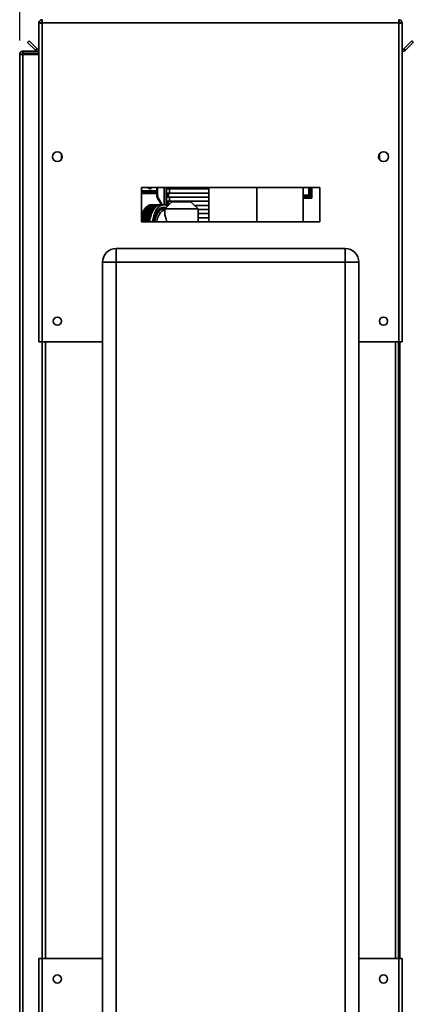
# Paper-space layout 'Blatt3' of a CAD drawing. Units: millimetres. Extents: x 0 to 4200, y 0 to 2970.
# Drawn here: x 2310 to 2597, y 1703 to 2421 of the extents above; entities that cross this region are included whole.
import ezdxf

# ---------------------------------------------------------------- set-up
doc = ezdxf.new("R2010")
doc.units = ezdxf.units.MM
doc.layers.add('1', color=7, linetype='Continuous')
doc.styles.add('SLDTEXTSTYLE1', font='TXT', dxfattribs={"width": 0.605})
doc.dimstyles.new('SLDDIMSTYLE1', dxfattribs={"dimtxt": 35, "dimasz": 25, "dimexe": 0, "dimexo": 0.0625, "dimgap": 8.75, "dimtad": 1, "dimdec": 1, "dimrnd": 1e-09, "dimzin": 12, "dimdsep": 46, "dimtxsty": 'SLDTEXTSTYLE1', "dimsah": 1, "dimcen": 0.09, "dimadec": 0, "dimazin": 3, "dimtfac": 1, "dimtdec": 1, "dimtofl": 0, "dimtmove": 0, "dimatfit": 3, "dimfxl": 1, "dimfrac": 2, "dimtolj": 1, "dimtzin": 12, "dimarcsym": 0})

# ---------------------------------------------------------------- blocks, each defined once
blk = doc.blocks.new('_D_14')
at = {"layer": '1', "ltscale": 10}
for p, q in [((2310.19, 2405.88), (2310.19, 2802.53)), ((2500.19, 2639.38), (2500.19, 2802.53)), ((2310.19, 2792.53), (2500.19, 2792.53))]:
    blk.add_line(p, q, dxfattribs=at)
for points in [[(2310.19, 2792.53), (2335.19, 2788.53), (2335.19, 2796.53)], [(2500.19, 2792.53), (2475.19, 2796.53), (2475.19, 2788.53)]]:
    blk.add_solid(points, dxfattribs=at)
at = {"layer": '1', "ltscale": 10, "insert": (2365.08, 2837.65), "char_height": 35, "attachment_point": 1, "style": 'SLDTEXTSTYLE1'}
blk.add_mtext('190', dxfattribs=at)

psp = doc.layouts.new('Blatt3')

# ---------------------------------------------------------------- linework, layer by layer
at = {"color": 7, "linetype": 'Continuous', "lineweight": 35, "ltscale": 10}
for p, q in [((2324.19, 2418.88), (2325.69, 2418.88)), ((2324.19, 2418.88), (2324.19, 2418.17)), ((2324.19, 2418.17), (2324.19, 2186.18)), ((2325.69, 2418.88), (2325.69, 2418.72)), ((2326.49, 2421.18), (2326.49, 2418.88)), ((2326.49, 2418.88), (2326.49, 2186.18)), ((2326.49, 2418.88), (2586.89, 2418.88)), ((2586.89, 2418.88), (2586.89, 2421.18)), ((2586.89, 2186.18), (2586.89, 2418.88)), ((2589.19, 2418.88), (2587.69, 2418.88)), ((2587.69, 2418.72), (2587.69, 2418.88)), ((2589.19, 2418.17), (2589.19, 2418.88)), ((2589.19, 2186.18), (2589.19, 2418.17)), ((2315.96, 2404.65), (2317.02, 2405.71)), ((2321.76, 2398.86), (2315.96, 2404.65)), ((2322.82, 2399.92), (2317.02, 2405.71)), ((2322.82, 2399.92), (2321.76, 2398.86)), ((2596.35, 2405.71), (2590.55, 2399.92)), ((2590.55, 2399.92), (2591.61, 2398.86)), ((2597.41, 2404.65), (2591.61, 2398.86)), ((2597.41, 2404.65), (2596.35, 2405.71)), ((2310.19, 1664.68), (2310.19, 2395.88)), ((2310.19, 2395.88), (2312.49, 2395.88)), ((2312.49, 2396.68), (2312.49, 2398.18)), ((2312.49, 2398.18), (2324.19, 2398.18)), ((2312.49, 2396.68), (2324.19, 2396.68)), ((2312.49, 1664.68), (2312.49, 2395.88)), ((2324.19, 2395.88), (2312.49, 2395.88)), ((2340.69, 2323.17), (2340.69, 2319.19)), ((2572.69, 2319.19), (2572.69, 2323.17)), ((2529.19, 2298.68), (2399.19, 2298.68)), ((2399.19, 2298.68), (2399.19, 2273.68)), ((2399.19, 2294.26), (2410.19, 2294.26)), ((2403.19, 2298.63), (2403.19, 2298.68)), ((2405.9, 2297.57), (2403.19, 2298.63)), ((2403.9, 2298.68), (2403.93, 2298.67)), ((2403.93, 2298.67), (2405.9, 2297.93)), ((2405.9, 2297.93), (2405.9, 2297.57)), ((2410.19, 2293.45), (2410.19, 2298.68)), ((2410.19, 2293.45), (2410.68, 2293.45)), ((2410.19, 2293.38), (2410.19, 2293.45)), ((2415.69, 2298.68), (2415.69, 2286.01)), ((2417.19, 2298.68), (2417.19, 2285.76)), ((2417.37, 2297.68), (2417.37, 2294.68)), ((2419.58, 2297.68), (2417.37, 2297.68)), ((2419.58, 2294.68), (2417.37, 2294.68)), ((2418.26, 2298.68), (2418.26, 2297.68)), ((2418.26, 2294.68), (2418.26, 2291.68)), ((2418.7, 2291.68), (2418.7, 2294.68)), ((2419.58, 2297.68), (2419.58, 2294.68)), ((2448.16, 2297.68), (2419.58, 2297.68)), ((2419.58, 2294.68), (2448.16, 2294.68)), ((2448.15, 2298.68), (2448.15, 2297.68)), ((2448.15, 2294.68), (2448.15, 2291.68)), ((2448.16, 2297.68), (2448.16, 2294.68)), ((2448.18, 2298.68), (2448.18, 2273.68)), ((2483.34, 2298.68), (2483.34, 2273.68)), ((2517.04, 2273.68), (2517.04, 2298.68)), ((2521.25, 2293.18), (2517.04, 2293.18)), ((2521.24, 2293.18), (2517.04, 2293.18)), ((2522.24, 2292.18), (2517.04, 2292.18)), ((2521.24, 2298.68), (2521.24, 2293.18)), ((2521.25, 2293.18), (2521.24, 2293.18)), ((2521.25, 2298.68), (2521.25, 2293.18)), ((2522.24, 2298.68), (2522.24, 2292.18)), ((2522.24, 2292.18), (2522.28, 2292.18)), ((2522.28, 2292.18), (2522.28, 2298.68)), ((2523.47, 2290.98), (2523.47, 2298.68)), ((2523.48, 2298.68), (2523.48, 2290.97)), ((2529.19, 2273.68), (2529.19, 2298.68)), ((2403.1, 2285), (2410.21, 2285)), ((2410.41, 2285.14), (2403.29, 2285.14)), ((2403.8, 2285.44), (2410.91, 2285.44)), ((2411.11, 2285.54), (2404, 2285.54)), ((2404.52, 2285.75), (2411.63, 2285.75)), ((2411.83, 2285.82), (2404.72, 2285.82)), ((2405.25, 2285.95), (2405.24, 2285.82)), ((2405.25, 2285.95), (2412.36, 2285.95)), ((2412.57, 2285.99), (2405.45, 2285.99)), ((2405.98, 2286.03), (2413.1, 2286.03)), ((2405.98, 2286.03), (2405.98, 2285.99)), ((2415.29, 2286.03), (2406.09, 2286.03)), ((2410.86, 2290.95), (2413.7, 2286.03)), ((2421.23, 2288.2), (2416.04, 2283.18)), ((2417.19, 2285.63), (2417.19, 2285.76)), ((2417.19, 2285.76), (2417.24, 2285.58)), ((2417.37, 2291.68), (2417.37, 2288.68)), ((2419.58, 2291.68), (2417.37, 2291.68)), ((2419.58, 2288.68), (2417.37, 2288.68)), ((2417.37, 2285.68), (2417.37, 2285.54)), ((2418.62, 2285.68), (2417.37, 2285.68)), ((2418.26, 2288.68), (2418.26, 2285.68)), ((2419.58, 2291.68), (2419.58, 2288.68)), ((2448.16, 2291.68), (2419.58, 2291.68)), ((2419.58, 2288.68), (2448.16, 2288.68)), ((2435.15, 2288.2), (2421.23, 2288.2)), ((2440.34, 2283.18), (2435.15, 2288.2)), ((2448.16, 2285.68), (2437.75, 2285.68)), ((2448.15, 2288.68), (2448.15, 2285.68)), ((2448.16, 2291.68), (2448.16, 2288.68)), ((2448.16, 2285.68), (2448.16, 2282.68)), ((2517.04, 2290.98), (2523.47, 2290.98)), ((2523.48, 2290.97), (2517.04, 2290.97)), ((2523.48, 2290.97), (2523.47, 2290.98)), ((2399.19, 2279.11), (2406.28, 2279.11)), ((2406, 2278.28), (2399.19, 2278.28)), ((2399.19, 2277.95), (2405.91, 2277.95)), ((2406.39, 2279.43), (2399.27, 2279.43)), ((2399.59, 2280.22), (2406.7, 2280.22)), ((2406.83, 2280.51), (2399.71, 2280.51)), ((2400.07, 2281.25), (2407.18, 2281.25)), ((2407.32, 2281.52), (2400.21, 2281.52)), ((2400.59, 2282.19), (2407.71, 2282.19)), ((2407.86, 2282.44), (2400.75, 2282.44)), ((2401.16, 2283.05), (2408.28, 2283.05)), ((2408.45, 2283.27), (2401.33, 2283.27)), ((2401.78, 2283.8), (2408.89, 2283.8)), ((2409.07, 2284), (2401.95, 2284)), ((2402.42, 2284.46), (2409.54, 2284.46)), ((2409.72, 2284.62), (2402.61, 2284.62)), ((2415.29, 2284.23), (2414.66, 2284.23)), ((2416.04, 2283.18), (2416.04, 2279.84)), ((2440.34, 2283.18), (2416.04, 2283.18)), ((2440.34, 2273.68), (2440.34, 2283.18)), ((2440.34, 2282.68), (2448.16, 2282.68)), ((2448.16, 2279.68), (2440.34, 2279.68)), ((2448.15, 2282.68), (2448.15, 2279.68)), ((2448.16, 2279.68), (2448.16, 2276.68)), ((2405.67, 2277.07), (2399.19, 2277.07)), ((2399.19, 2276.72), (2405.59, 2276.72)), ((2405.41, 2275.81), (2399.19, 2275.81)), ((2399.19, 2275.45), (2405.34, 2275.45)), ((2405.2, 2274.51), (2399.19, 2274.51)), ((2399.19, 2274.15), (2405.15, 2274.15)), ((2399.19, 2273.68), (2529.19, 2273.68)), ((2440.34, 2276.68), (2448.16, 2276.68)), ((2448.16, 2273.68), (2440.34, 2273.68)), ((2448.15, 2276.68), (2448.15, 2273.68)), ((2448.16, 2273.68), (2448.16, 2273.68)), ((2380.69, 2254.18), (2380.69, 2244.18)), ((2380.69, 2254.18), (2547.69, 2254.18)), ((2547.69, 2254.18), (2547.69, 2244.18)), ((2370.69, 2244.18), (2380.69, 2244.18)), ((2370.69, 1665.18), (2370.69, 2244.18)), ((2380.69, 2244.18), (2380.69, 1665.18)), ((2547.69, 2244.18), (2380.69, 2244.18)), ((2547.69, 1665.18), (2547.69, 2244.18)), ((2557.69, 2244.18), (2547.69, 2244.18)), ((2557.69, 2244.18), (2557.69, 1665.18)), ((2326.49, 2186.18), (2324.19, 2186.18)), ((2326.49, 2186.18), (2370.69, 2186.18)), ((2326.69, 2186.18), (2326.69, 1736.18)), ((2557.69, 2186.18), (2586.89, 2186.18)), ((2586.69, 1736.18), (2586.69, 2186.18)), ((2589.19, 2186.18), (2586.89, 2186.18)), ((2587.69, 2186.18), (2587.69, 1736.18)), ((2324.19, 1736.18), (2324.19, 1624.19)), ((2324.19, 1736.18), (2326.49, 1736.18)), ((2326.49, 1736.18), (2326.49, 1623.48)), ((2370.69, 1736.18), (2326.49, 1736.18)), ((2586.89, 1736.18), (2557.69, 1736.18)), ((2586.89, 1623.48), (2586.89, 1736.18)), ((2586.89, 1736.18), (2589.19, 1736.18)), ((2589.19, 1624.19), (2589.19, 1736.18))]:
    psp.add_line(p, q, dxfattribs=at)
at = {"color": 1, "linetype": 'Continuous', "lineweight": 35, "ltscale": 10}
for p, q in [((2399.19, 2296.28), (2410.19, 2296.28)), ((2410.19, 2295.36), (2399.19, 2295.36)), ((2410.68, 2298.68), (2410.68, 2293.45)), ((2418.7, 2297.68), (2418.7, 2298.68)), ((2411.29, 2291.2), (2414.27, 2286.03)), ((2417.22, 2287.12), (2418.26, 2287.1)), ((2417.68, 2285.68), (2417.68, 2286.65)), ((2417.68, 2286.65), (2418.26, 2286.63)), ((2418.7, 2285.76), (2418.7, 2288.68)), ((2415.29, 2283.08), (2416.04, 2283.01)), ((2328.99, 2186.18), (2328.99, 1736.18)), ((2584.39, 1736.18), (2584.39, 2186.18))]:
    psp.add_line(p, q, dxfattribs=at)
at = {"color": 7, "linetype": 'Continuous', "lineweight": 35, "ltscale": 10, "flags": 128}
for points in [[(2517.04, 2292.18), (2518.53, 2292.18), (2522.28, 2292.18)], [(2403.8, 2285.44), (2403.8, 2285.26), (2403.77, 2285.14)], [(2404.52, 2285.75), (2404.51, 2285.58), (2404.5, 2285.54)], [(2407.2, 2273.68), (2407.21, 2273.85), (2407.55, 2276.07), (2408.06, 2278.17), (2408.75, 2280.11), (2409.59, 2281.83), (2410.56, 2283.29), (2411.64, 2284.47), (2412.81, 2285.33), (2414.04, 2285.86), (2415.29, 2286.03)], [(2408.17, 2273.68), (2408.24, 2274.25), (2408.63, 2276.32), (2409.2, 2278.26), (2409.94, 2279.99), (2410.83, 2281.48), (2411.83, 2282.68), (2412.93, 2283.56), (2414.1, 2284.1), (2415.29, 2284.28)], [(2408.2, 2273.68), (2408.27, 2274.23), (2408.66, 2276.3), (2409.23, 2278.23), (2409.96, 2279.96), (2410.84, 2281.44), (2411.85, 2282.63), (2412.94, 2283.51), (2414.1, 2284.05), (2415.29, 2284.23)], [(2415.29, 2284.28), (2416.49, 2284.1), (2416.86, 2283.97)], [(2415.29, 2284.23), (2416.49, 2284.05), (2416.82, 2283.94)]]:
    psp.add_lwpolyline(points, dxfattribs=at)
at = {"color": 1, "linetype": 'Continuous', "lineweight": 35, "ltscale": 10, "flags": 128}
for points in [[(2408.84, 2273.68), (2409.08, 2275.12), (2409.56, 2277.03), (2410.23, 2278.76), (2411.04, 2280.25), (2411.99, 2281.46), (2413.03, 2282.35), (2414.15, 2282.9), (2415.29, 2283.08)], [(2416.13, 2282.08), (2415.05, 2281.9), (2414, 2281.37), (2413.02, 2280.51), (2412.14, 2279.34), (2411.39, 2277.9), (2410.79, 2276.24), (2410.36, 2274.41), (2410.24, 2273.68)]]:
    psp.add_lwpolyline(points, dxfattribs=at)
at = {"color": 7, "linetype": 'Continuous', "lineweight": 35, "ltscale": 100}
for centre, radius in [((2337.69, 2321.18), 3.6), ((2575.69, 2321.18), 3.6), ((2337.69, 2201.18), 3), ((2575.69, 2201.18), 3), ((2337.69, 1721.18), 3), ((2575.69, 1721.18), 3)]:
    psp.add_circle(centre, radius, dxfattribs=at)
for centre, radius, start, end in [((2323.39, 2400.48), 0.8, 225, 0), ((2589.99, 2400.48), 0.8, 180, 315), ((2323.39, 2400.48), 2.3, 225, 290.35441), ((2589.99, 2400.48), 2.3, 249.64559, 315), ((2402.27, 2284.88), 0.839, 342.34682, 8.83889), ((2406.92, 2279.64), 6.59, 123.44301, 125.47185), ((2406.45, 2280.43), 5.67, 115.65323, 117.89687), ((2406.2, 2281.03), 5.02, 107.13866, 109.5725), ((2406.1, 2281.4), 4.63, 98.06084, 100.62813), ((2406.09, 2281.53), 4.5, 90.00005, 91.30777), ((2414.37, 2279.18), 7.16, 125.5148, 130.49833), ((2413.77, 2280.05), 6.1, 117.9401, 123.48593), ((2425.36, 2266.58), 28.36, 119.75061, 120.75319), ((2413.41, 2280.75), 5.31, 109.61081, 115.6914), ((2413.25, 2281.24), 4.79, 100.65498, 107.16559), ((2413.2, 2281.49), 4.54, 91.31743, 98.07072), ((2415.18, 2280.87), 5.16, 55.9799, 88.76081), ((2417.69, 2285.99), 0.5, 180, 231.29174), ((2417.3, 2272.74), 19.22, 159.65171, 160.64561), ((2398.48, 2278.73), 0.786, 334.59326, 25.40674), ((2398.98, 2279.87), 0.703, 321.37209, 29.81362), ((2415.3, 2273.54), 17.08, 155.89669, 156.97221), ((2399.4, 2280.93), 0.742, 325.83304, 25.35267), ((2413.37, 2274.46), 14.93, 151.8054, 152.98157), ((2399.9, 2281.91), 0.751, 328.86503, 22.32068), ((2411.58, 2275.49), 12.87, 147.30295, 148.60162), ((2400.41, 2282.8), 0.799, 333.16511, 18.0206), ((2410, 2276.57), 10.96, 142.30461, 143.75023), ((2401, 2283.59), 0.806, 336.0675, 15.11821), ((2408.69, 2277.65), 9.25, 136.7189, 138.33724), ((2401.6, 2284.29), 0.836, 339.51124, 11.67447), ((2407.66, 2278.7), 7.79, 130.45577, 132.27092), ((2427.3, 2271.84), 22.25, 164.07416, 166.41337), ((2425.4, 2272.4), 20.26, 160.65865, 163.14823), ((2423.41, 2273.12), 18.15, 156.98853, 159.66789), ((2421.43, 2273.98), 16, 153.0017, 155.91663), ((2419.56, 2274.96), 13.88, 148.62614, 151.82968), ((2417.87, 2276.02), 11.89, 143.77966, 147.33208), ((2416.42, 2277.11), 10.08, 138.37186, 142.33887), ((2415.25, 2278.18), 8.49, 132.31043, 136.75801), ((2431.4, 2271.06), 26.43, 173.28989, 174.30515), ((2430.47, 2271.18), 25.49, 170.34791, 172.48445), ((2429.02, 2271.44), 24.02, 167.28848, 169.5114), ((2380.69, 2244.18), 10, 90, 180), ((2547.69, 2244.18), 10, 0, 90)]:
    psp.add_arc(centre, radius, start, end, dxfattribs=at)
at = {"color": 7, "linetype": 'Continuous', "lineweight": 35, "ltscale": 10}
for points, knots in [([(2326.49, 2421.18), (2326.24, 2421.16), (2325.72, 2421.11), (2325.03, 2420.71), (2324.5, 2420.12), (2324.22, 2419.47), (2324.2, 2419.04), (2324.19, 2418.88)], [0, 0, 0, 0, 0.209052, 0.427821, 0.646592, 0.865364, 1, 1, 1, 1]), ([(2324.19, 2418.17), (2324.21, 2418.22), (2324.26, 2418.32), (2324.66, 2418.48), (2325.25, 2418.63), (2325.9, 2418.77), (2326.33, 2418.85), (2326.49, 2418.88)], [0, 0, 0, 0, 0.209052, 0.427821, 0.646592, 0.865364, 1, 1, 1, 1]), ([(2326.49, 2419.68), (2326.37, 2419.67), (2326.14, 2419.64), (2325.88, 2419.43), (2325.72, 2419.17), (2325.7, 2418.97), (2325.69, 2418.88)], [0, 0, 0, 0, 0.284155, 0.530993, 0.777748, 1, 1, 1, 1]), ([(2589.19, 2418.88), (2589.16, 2419.13), (2589.11, 2419.65), (2588.72, 2420.34), (2588.12, 2420.87), (2587.47, 2421.14), (2587.05, 2421.17), (2586.89, 2421.18)], [0, 0, 0, 0, 0.209052, 0.427821, 0.646592, 0.865364, 1, 1, 1, 1]), ([(2587.69, 2418.88), (2587.67, 2419), (2587.64, 2419.22), (2587.44, 2419.49), (2587.18, 2419.65), (2586.98, 2419.67), (2586.89, 2419.68)], [0, 0, 0, 0, 0.284155, 0.530993, 0.777748, 1, 1, 1, 1]), ([(2586.89, 2418.88), (2587.14, 2418.83), (2587.65, 2418.73), (2588.35, 2418.58), (2588.88, 2418.42), (2589.15, 2418.29), (2589.18, 2418.21), (2589.19, 2418.17)], [0, 0, 0, 0, 0.209052, 0.427821, 0.6465923, 0.8653635, 1, 1, 1, 1]), ([(2312.49, 2398.18), (2312.18, 2398.15), (2311.57, 2398.07), (2310.8, 2397.52), (2310.28, 2396.76), (2310.22, 2396.17), (2310.19, 2395.88)], [0, 0, 0, 0, 0.254718, 0.50961, 0.764503, 1, 1, 1, 1]), ([(2312.49, 2396.68), (2312.39, 2396.67), (2312.21, 2396.65), (2311.96, 2396.5), (2311.77, 2396.28), (2311.7, 2396.06), (2311.69, 2395.92), (2311.69, 2395.88)], [0, 0, 0, 0, 0.22187, 0.45008, 0.673228, 0.902829, 1, 1, 1, 1]), ([(2410.19, 2293.45), (2410.22, 2293.01), (2410.27, 2292.14), (2410.66, 2291.35), (2410.86, 2290.95)], [0, 0, 0, 0, 0.4941556, 1, 1, 1, 1]), ([(2410.68, 2293.45), (2410.72, 2293.01), (2410.78, 2292.22), (2411.13, 2291.51), (2411.29, 2291.2)], [0, 0, 0, 0, 0.559553, 1, 1, 1, 1]), ([(2417.68, 2286.65), (2417.63, 2286.67), (2417.54, 2286.71), (2417.42, 2286.81), (2417.3, 2286.94), (2417.25, 2287.06), (2417.22, 2287.12)], [0, 0, 0, 0, 0.2458468, 0.4985514, 0.7378804, 1, 1, 1, 1]), ([(2416.07, 2279.84), (2416.06, 2279.67), (2416.04, 2279.13), (2416.28, 2278), (2416.71, 2276.47), (2417.21, 2275.05), (2417.47, 2274.03), (2417.56, 2273.68)], [0, 0, 0, 0, 0.107998, 0.358558, 0.608977, 0.864631, 1, 1, 1, 1])]:
    psp.add_open_spline(points, degree=3, knots=knots, dxfattribs=at)

# ---------------------------------------------------------------- dimensions: what is measured, and where the dimension line sits
at = {"layer": '1', "ltscale": 10}
dim = psp.add_linear_dim(base=(2500.19, 2792.53), p1=(2310.19, 2395.88), p2=(2500.19, 2629.38), dimstyle='SLDDIMSTYLE1', dxfattribs=at)
dim.commit()
dim.dimension.update_dxf_attribs({"geometry": '_D_14', "text_midpoint": (2405.19, 2792.53), "dimtype": 160})

doc.saveas('drawing.dxf')
